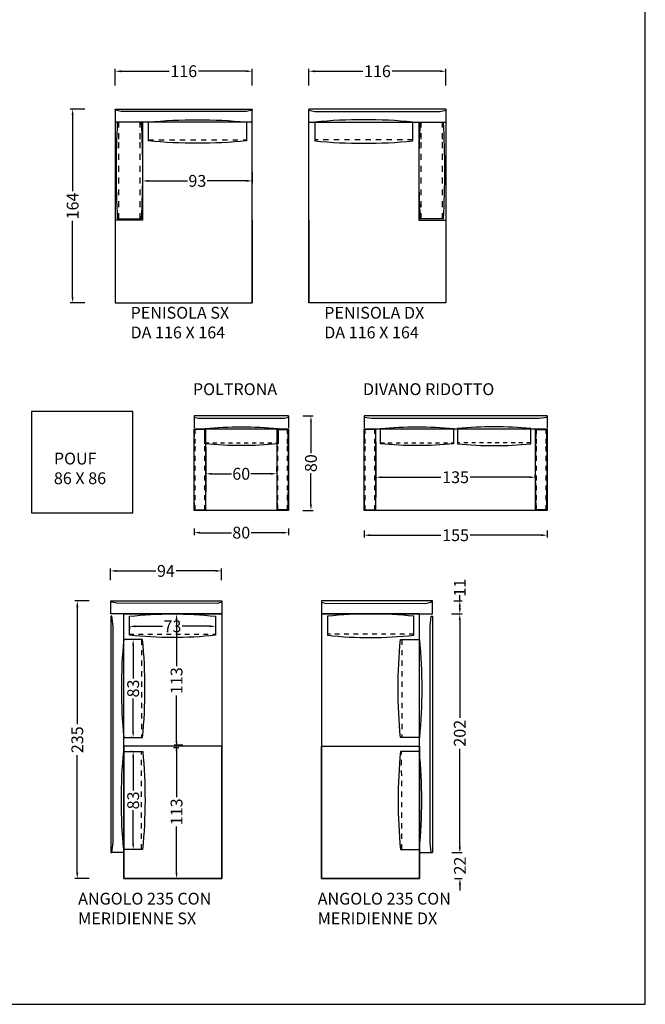
# Model space of a CAD drawing. Units: centimetres. Extents: x 0 to 992, y 0 to 1431.
# Drawn here: x 462 to 992, y 0 to 833 of the extents above; entities that cross this region are included whole.
import ezdxf

# ---------------------------------------------------------------- set-up
doc = ezdxf.new("R2010")
doc.units = ezdxf.units.CM
doc.layers.add('Default', color=7, linetype='Continuous', true_color=0x000000)
doc.styles.add('Default', font='Arial.ttf')
doc.dimstyles.new('Default', dxfattribs={"dimtxt": 10, "dimasz": 5, "dimexe": 2, "dimexo": 1, "dimgap": 0.25, "dimtad": 0, "dimtih": 1, "dimtoh": 1, "dimdec": 0, "dimzin": 1, "dimdsep": 46, "dimtxsty": 'Default', "dimcen": 0.5, "dimadec": 0, "dimazin": 1, "dimtfac": 1, "dimtdec": 4, "dimtix": 1, "dimtofl": 0, "dimtmove": 1, "dimatfit": 3, "dimfxl": 1, "dimtolj": 1, "dimtzin": 1, "dimarcsym": 0})

# ---------------------------------------------------------------- blocks, each defined once
blk = doc.blocks.new('*D1')
at = {"layer": 'Default', "color": 0, "lineweight": -2}
for p, q in [((542.98, 777.82), (542.98, 791.78)), ((658.98, 777.82), (658.98, 791.78)), ((547.98, 789.78), (588.59, 789.78)), ((653.98, 789.78), (613.38, 789.78))]:
    blk.add_line(p, q, dxfattribs=at)
at = {"layer": 'Default', "color": 0}
for points in [[(547.98, 790.61), (547.98, 788.95), (542.98, 789.78)], [(653.98, 788.95), (653.98, 790.61), (658.98, 789.78)]]:
    blk.add_solid(points, dxfattribs=at)
at = {"layer": 'Defpoints', "color": 0}
for p in [(542.98, 789.78), (542.98, 776.82), (658.98, 776.82)]:
    blk.add_point(p, dxfattribs=at)
at = {"layer": 'Default', "color": 0, "insert": (600.98, 789.78), "char_height": 10, "attachment_point": 5, "style": 'Default'}
blk.add_mtext('\\A1;116', dxfattribs=at)
blk = doc.blocks.new('*D2')
at = {"layer": 'Default', "color": 0, "lineweight": -2}
for p, q in [((517.32, 757.77), (504.85, 757.77)), ((506.85, 752.77), (506.85, 688.4)), ((506.85, 598.77), (506.85, 663.14)), ((517.32, 593.77), (504.85, 593.77))]:
    blk.add_line(p, q, dxfattribs=at)
at = {"layer": 'Default', "color": 0}
for points in [[(507.68, 752.77), (506.01, 752.77), (506.85, 757.77)], [(506.01, 598.77), (507.68, 598.77), (506.85, 593.77)]]:
    blk.add_solid(points, dxfattribs=at)
at = {"layer": 'Defpoints', "color": 0}
for p in [(506.85, 757.77), (518.32, 757.77), (518.32, 593.77)]:
    blk.add_point(p, dxfattribs=at)
at = {"layer": 'Default', "color": 0, "insert": (506.85, 675.77), "char_height": 10, "attachment_point": 5, "rotation": 90, "style": 'Default'}
blk.add_mtext('\\A1;164', dxfattribs=at)
blk = doc.blocks.new('*D3')
at = {"layer": 'Default', "color": 0, "lineweight": -2}
for p, q in [((706.98, 777.82), (706.98, 791.78)), ((822.98, 777.82), (822.98, 791.78)), ((711.98, 789.78), (752.59, 789.78)), ((817.98, 789.78), (777.38, 789.78))]:
    blk.add_line(p, q, dxfattribs=at)
at = {"layer": 'Default', "color": 0}
for points in [[(711.98, 790.61), (711.98, 788.95), (706.98, 789.78)], [(817.98, 788.95), (817.98, 790.61), (822.98, 789.78)]]:
    blk.add_solid(points, dxfattribs=at)
at = {"layer": 'Defpoints', "color": 0}
for p in [(822.98, 789.78), (706.98, 776.82), (822.98, 776.82)]:
    blk.add_point(p, dxfattribs=at)
at = {"layer": 'Default', "color": 0, "insert": (764.98, 789.78), "char_height": 10, "attachment_point": 5, "style": 'Default'}
blk.add_mtext('\\A1;116', dxfattribs=at)
blk = doc.blocks.new('*D10')
at = {"layer": 'Default', "color": 0, "lineweight": -2}
for p, q in [((520.85, 341.41), (508.82, 341.42)), ((510.82, 336.42), (510.81, 237.03)), ((510.79, 111.42), (510.8, 210.81)), ((520.82, 106.42), (508.79, 106.42))]:
    blk.add_line(p, q, dxfattribs=at)
at = {"layer": 'Default', "color": 0}
for points in [[(511.65, 336.42), (509.99, 336.42), (510.82, 341.42)], [(509.96, 111.42), (511.63, 111.42), (510.79, 106.42)]]:
    blk.add_solid(points, dxfattribs=at)
at = {"layer": 'Defpoints', "color": 0}
for p in [(510.82, 341.42), (521.85, 341.41), (521.82, 106.42)]:
    blk.add_point(p, dxfattribs=at)
at = {"layer": 'Default', "color": 0, "insert": (510.81, 223.92), "char_height": 10, "attachment_point": 5, "rotation": 89.99296, "style": 'Default'}
blk.add_mtext('\\A1;235', dxfattribs=at)
blk = doc.blocks.new('*D11')
at = {"layer": 'Default', "color": 0, "lineweight": -2}
for p, q in [((592.4, 330.41), (596.88, 330.4)), ((594.88, 325.41), (594.87, 286.3)), ((594.86, 222.41), (594.87, 261.51)), ((592.39, 217.41), (596.86, 217.4))]:
    blk.add_line(p, q, dxfattribs=at)
at = {"layer": 'Default', "color": 0}
for points in [[(595.71, 325.41), (594.04, 325.41), (594.88, 330.41)], [(594.03, 222.41), (595.7, 222.41), (594.86, 217.41)]]:
    blk.add_solid(points, dxfattribs=at)
at = {"layer": 'Defpoints', "color": 0}
for p in [(591.4, 330.41), (591.39, 217.41), (594.86, 217.41)]:
    blk.add_point(p, dxfattribs=at)
at = {"layer": 'Default', "color": 0, "insert": (594.87, 273.91), "char_height": 10, "attachment_point": 5, "rotation": 89.99296, "style": 'Default'}
blk.add_mtext('\\A1;113', dxfattribs=at)
blk = doc.blocks.new('*D12')
at = {"layer": 'Default', "color": 0, "lineweight": -2}
for p, q in [((600.17, 219.4), (592.86, 219.4)), ((594.86, 214.4), (594.86, 175.29)), ((594.85, 111.4), (594.85, 150.51)), ((600.16, 106.4), (592.85, 106.4))]:
    blk.add_line(p, q, dxfattribs=at)
at = {"layer": 'Default', "color": 0}
for points in [[(595.7, 214.4), (594.03, 214.4), (594.86, 219.4)], [(594.02, 111.4), (595.68, 111.4), (594.85, 106.4)]]:
    blk.add_solid(points, dxfattribs=at)
at = {"layer": 'Defpoints', "color": 0}
for p in [(594.86, 219.4), (601.17, 219.4), (601.16, 106.4)]:
    blk.add_point(p, dxfattribs=at)
at = {"layer": 'Default', "color": 0, "insert": (594.86, 162.9), "char_height": 10, "attachment_point": 5, "rotation": 89.99296, "style": 'Default'}
blk.add_mtext('\\A1;113', dxfattribs=at)
blk = doc.blocks.new('*D16')
at = {"layer": 'Default', "color": 0, "lineweight": -2}
for p, q in [((565.98, 704.77), (565.98, 694.96)), ((658.98, 704.77), (658.98, 694.96)), ((570.98, 696.96), (604.14, 696.96)), ((653.98, 696.96), (620.83, 696.96))]:
    blk.add_line(p, q, dxfattribs=at)
at = {"layer": 'Default', "color": 0}
for points in [[(570.98, 697.79), (570.98, 696.13), (565.98, 696.96)], [(653.98, 696.13), (653.98, 697.79), (658.98, 696.96)]]:
    blk.add_solid(points, dxfattribs=at)
at = {"layer": 'Defpoints', "color": 0}
for p in [(565.98, 705.77), (658.98, 705.77), (658.98, 696.96)]:
    blk.add_point(p, dxfattribs=at)
at = {"layer": 'Default', "color": 0, "insert": (612.48, 696.96), "char_height": 10, "attachment_point": 5, "style": 'Default'}
blk.add_mtext('\\A1;93', dxfattribs=at)
blk = doc.blocks.new('*D17')
at = {"layer": 'Default', "color": 0, "lineweight": -2}
for p, q in [((554.9, 319.41), (554.9, 317.94)), ((559.9, 319.94), (583.06, 319.94)), ((622.9, 319.94), (599.75, 319.94)), ((627.9, 319.4), (627.9, 317.94))]:
    blk.add_line(p, q, dxfattribs=at)
at = {"layer": 'Default', "color": 0}
for points in [[(559.9, 320.78), (559.9, 319.11), (554.9, 319.94)], [(622.9, 319.11), (622.9, 320.78), (627.9, 319.94)]]:
    blk.add_solid(points, dxfattribs=at)
at = {"layer": 'Defpoints', "color": 0}
for p in [(554.9, 320.41), (627.9, 320.4), (627.9, 319.94)]:
    blk.add_point(p, dxfattribs=at)
at = {"layer": 'Default', "color": 0, "insert": (591.4, 319.94), "char_height": 10, "attachment_point": 5, "style": 'Default'}
blk.add_mtext('\\A1;73', dxfattribs=at)
blk = doc.blocks.new('*D18')
at = {"layer": 'Default', "color": 0, "lineweight": -2}
for p, q in [((557.13, 308.8), (556.12, 308.8)), ((558.12, 303.8), (558.12, 275.65)), ((558.12, 230.8), (558.12, 258.96)), ((557.12, 225.8), (556.12, 225.8))]:
    blk.add_line(p, q, dxfattribs=at)
at = {"layer": 'Default', "color": 0}
for points in [[(558.95, 303.8), (557.28, 303.8), (558.12, 308.8)], [(557.28, 230.8), (558.95, 230.8), (558.12, 225.8)]]:
    blk.add_solid(points, dxfattribs=at)
at = {"layer": 'Defpoints', "color": 0}
for p in [(558.13, 308.8), (558.12, 225.8), (558.12, 225.8)]:
    blk.add_point(p, dxfattribs=at)
at = {"layer": 'Default', "color": 0, "insert": (558.12, 267.3), "char_height": 10, "attachment_point": 5, "rotation": 90, "style": 'Default'}
blk.add_mtext('\\A1;83', dxfattribs=at)
blk = doc.blocks.new('*D19')
at = {"layer": 'Default', "color": 0, "lineweight": -2}
for p, q in [((557.17, 214.06), (556.14, 214.06)), ((558.14, 209.06), (558.14, 180.9)), ((558.14, 136.06), (558.14, 164.21)), ((557.17, 131.06), (556.14, 131.06))]:
    blk.add_line(p, q, dxfattribs=at)
at = {"layer": 'Default', "color": 0}
for points in [[(558.97, 209.06), (557.3, 209.06), (558.14, 214.06)], [(557.3, 136.06), (558.97, 136.06), (558.14, 131.06)]]:
    blk.add_solid(points, dxfattribs=at)
at = {"layer": 'Defpoints', "color": 0}
for p in [(558.17, 214.06), (558.14, 131.06), (558.17, 131.06)]:
    blk.add_point(p, dxfattribs=at)
at = {"layer": 'Default', "color": 0, "insert": (558.14, 172.56), "char_height": 10, "attachment_point": 5, "rotation": 90, "style": 'Default'}
blk.add_mtext('\\A1;83', dxfattribs=at)
blk = doc.blocks.new('*D20')
at = {"layer": 'Default', "color": 0, "lineweight": -2}
for p, q in [((827.82, 330.41), (836.69, 330.41)), ((834.69, 325.41), (834.69, 242.52)), ((834.69, 133.41), (834.69, 216.3)), ((827.84, 128.41), (836.69, 128.41))]:
    blk.add_line(p, q, dxfattribs=at)
at = {"layer": 'Default', "color": 0}
for points in [[(835.52, 325.41), (833.85, 325.41), (834.69, 330.41)], [(833.85, 133.41), (835.52, 133.41), (834.69, 128.41)]]:
    blk.add_solid(points, dxfattribs=at)
at = {"layer": 'Defpoints', "color": 0}
for p in [(826.82, 330.41), (834.69, 330.41), (826.84, 128.41)]:
    blk.add_point(p, dxfattribs=at)
at = {"layer": 'Default', "color": 0, "insert": (834.69, 229.41), "char_height": 10, "attachment_point": 5, "rotation": 90, "style": 'Default'}
blk.add_mtext('\\A1;202', dxfattribs=at)
blk = doc.blocks.new('*D21')
at = {"layer": 'Default', "color": 0, "lineweight": -2}
for p, q in [((834.81, 133.41), (834.81, 138.41)), ((830.31, 128.41), (836.81, 128.41)), ((830.29, 106.41), (836.81, 106.41)), ((834.81, 101.41), (834.81, 96.41))]:
    blk.add_line(p, q, dxfattribs=at)
at = {"layer": 'Default', "color": 0}
for points in [[(833.98, 133.41), (835.65, 133.41), (834.81, 128.41)], [(835.65, 101.41), (833.98, 101.41), (834.81, 106.41)]]:
    blk.add_solid(points, dxfattribs=at)
at = {"layer": 'Defpoints', "color": 0}
for p in [(829.31, 128.41), (834.81, 128.41), (829.29, 106.41)]:
    blk.add_point(p, dxfattribs=at)
at = {"layer": 'Default', "color": 0, "insert": (834.81, 117.41), "char_height": 10, "attachment_point": 5, "rotation": 90, "style": 'Default'}
blk.add_mtext('\\A1;22', dxfattribs=at)
blk = doc.blocks.new('*D22')
at = {"layer": 'Default', "color": 0, "lineweight": -2}
for p, q in [((834.72, 341.41), (834.72, 346.41)), ((829.77, 341.41), (836.72, 341.41)), ((834.72, 335.41), (834.72, 336.41)), ((829.77, 330.41), (836.72, 330.41))]:
    blk.add_line(p, q, dxfattribs=at)
at = {"layer": 'Default', "color": 0}
for points in [[(835.56, 336.41), (833.89, 336.41), (834.72, 341.41)], [(833.89, 335.41), (835.56, 335.41), (834.72, 330.41)]]:
    blk.add_solid(points, dxfattribs=at)
at = {"layer": 'Defpoints', "color": 0}
for p in [(828.77, 341.41), (834.72, 341.41), (828.77, 330.41)]:
    blk.add_point(p, dxfattribs=at)
at = {"layer": 'Default', "color": 0, "insert": (834.72, 352.61), "char_height": 10, "attachment_point": 5, "rotation": 90, "style": 'Default'}
blk.add_mtext('\\A1;11', dxfattribs=at)
blk = doc.blocks.new('*D23')
at = {"layer": 'Default', "color": 0, "lineweight": -2}
for p, q in [((753.65, 401.08), (753.65, 395.08)), ((908.65, 401.08), (908.65, 395.08)), ((758.65, 397.08), (818.76, 397.08)), ((903.65, 397.08), (843.55, 397.08))]:
    blk.add_line(p, q, dxfattribs=at)
at = {"layer": 'Default', "color": 0}
for points in [[(758.65, 397.92), (758.65, 396.25), (753.65, 397.08)], [(903.65, 396.25), (903.65, 397.92), (908.65, 397.08)]]:
    blk.add_solid(points, dxfattribs=at)
at = {"layer": 'Defpoints', "color": 0}
for p in [(753.65, 402.08), (908.65, 402.08), (908.65, 397.08)]:
    blk.add_point(p, dxfattribs=at)
at = {"layer": 'Default', "color": 0, "insert": (831.15, 397.08), "char_height": 10, "attachment_point": 5, "style": 'Default'}
blk.add_mtext('\\A1;155', dxfattribs=at)
blk = doc.blocks.new('*D24')
at = {"layer": 'Default', "color": 0, "lineweight": -2}
for p, q in [((763.64, 446), (763.64, 448.13)), ((768.64, 446.13), (818.75, 446.13)), ((893.64, 446.13), (843.53, 446.13)), ((898.64, 446.04), (898.64, 448.13))]:
    blk.add_line(p, q, dxfattribs=at)
at = {"layer": 'Default', "color": 0}
for points in [[(768.64, 446.97), (768.64, 445.3), (763.64, 446.13)], [(893.64, 445.3), (893.64, 446.97), (898.64, 446.13)]]:
    blk.add_solid(points, dxfattribs=at)
at = {"layer": 'Defpoints', "color": 0}
for p in [(763.64, 445), (898.64, 446.13), (898.64, 445.04)]:
    blk.add_point(p, dxfattribs=at)
at = {"layer": 'Default', "color": 0, "insert": (831.14, 446.13), "char_height": 10, "attachment_point": 5, "style": 'Default'}
blk.add_mtext('\\A1;135', dxfattribs=at)
blk = doc.blocks.new('*D25')
at = {"layer": 'Default', "color": 0, "lineweight": -2}
for p, q in [((609.65, 402.7), (609.65, 397.21)), ((689.65, 402.7), (689.65, 397.21)), ((614.65, 399.21), (641.3, 399.21)), ((684.65, 399.21), (658, 399.21))]:
    blk.add_line(p, q, dxfattribs=at)
at = {"layer": 'Default', "color": 0}
for points in [[(614.65, 400.04), (614.65, 398.37), (609.65, 399.21)], [(684.65, 398.37), (684.65, 400.04), (689.65, 399.21)]]:
    blk.add_solid(points, dxfattribs=at)
at = {"layer": 'Defpoints', "color": 0}
for p in [(609.65, 403.7), (689.65, 403.7), (689.65, 399.21)]:
    blk.add_point(p, dxfattribs=at)
at = {"layer": 'Default', "color": 0, "insert": (649.65, 399.21), "char_height": 10, "attachment_point": 5, "style": 'Default'}
blk.add_mtext('\\A1;80', dxfattribs=at)
blk = doc.blocks.new('*D26')
at = {"layer": 'Default', "color": 0, "lineweight": -2}
for p, q in [((701.83, 498.04), (710.67, 498.04)), ((708.67, 493.04), (708.67, 466.39)), ((708.67, 423.04), (708.67, 449.7)), ((701.83, 418.04), (710.67, 418.04))]:
    blk.add_line(p, q, dxfattribs=at)
at = {"layer": 'Default', "color": 0}
for points in [[(709.51, 493.04), (707.84, 493.04), (708.67, 498.04)], [(707.84, 423.04), (709.51, 423.04), (708.67, 418.04)]]:
    blk.add_solid(points, dxfattribs=at)
at = {"layer": 'Defpoints', "color": 0}
for p in [(700.83, 498.04), (700.83, 418.04), (708.67, 418.04)]:
    blk.add_point(p, dxfattribs=at)
at = {"layer": 'Default', "color": 0, "insert": (708.67, 458.04), "char_height": 10, "attachment_point": 5, "rotation": 90, "style": 'Default'}
blk.add_mtext('\\A1;80', dxfattribs=at)
blk = doc.blocks.new('*D27')
at = {"layer": 'Default', "color": 0, "lineweight": -2}
for p, q in [((619.64, 451.54), (619.64, 447.05)), ((679.64, 451.54), (679.64, 447.05)), ((624.64, 449.05), (641.53, 449.05)), ((674.64, 449.05), (657.74, 449.05))]:
    blk.add_line(p, q, dxfattribs=at)
at = {"layer": 'Default', "color": 0}
for points in [[(624.64, 449.88), (624.64, 448.21), (619.64, 449.05)], [(674.64, 448.21), (674.64, 449.88), (679.64, 449.05)]]:
    blk.add_solid(points, dxfattribs=at)
at = {"layer": 'Defpoints', "color": 0}
for p in [(619.64, 452.54), (679.64, 452.54), (679.64, 449.05)]:
    blk.add_point(p, dxfattribs=at)
at = {"layer": 'Default', "color": 0, "insert": (649.64, 449.05), "char_height": 10, "attachment_point": 5, "style": 'Default'}
blk.add_mtext('\\A1;60', dxfattribs=at)
blk = doc.blocks.new('*D53')
at = {"layer": 'Default', "color": 0, "lineweight": -2}
for p, q in [((538.88, 359.05), (538.88, 368.83)), ((543.88, 366.83), (577.3, 366.83)), ((627.88, 366.83), (594.46, 366.83)), ((632.88, 359.04), (632.88, 368.83))]:
    blk.add_line(p, q, dxfattribs=at)
at = {"layer": 'Default', "color": 0}
for points in [[(543.88, 367.66), (543.88, 366), (538.88, 366.83)], [(627.88, 366), (627.88, 367.66), (632.88, 366.83)]]:
    blk.add_solid(points, dxfattribs=at)
at = {"layer": 'Defpoints', "color": 0}
for p in [(632.88, 366.83), (538.88, 358.05), (632.88, 358.04)]:
    blk.add_point(p, dxfattribs=at)
at = {"layer": 'Default', "color": 0, "insert": (585.88, 366.83), "char_height": 10, "attachment_point": 5, "style": 'Default'}
blk.add_mtext('\\A1;94', dxfattribs=at)

msp = doc.modelspace()

# ---------------------------------------------------------------- linework, layer by layer
at = {"layer": 'Default'}
for p, q in [((564.98, 746.77), (544.98, 746.77)), ((545.98, 742.27), (545.98, 746.77)), ((563.98, 742.27), (563.98, 746.77)), ((800.98, 746.77), (820.98, 746.77)), ((801.98, 742.27), (801.98, 746.77)), ((819.98, 742.27), (819.98, 746.77)), ((545.98, 732.27), (545.98, 737.27)), ((563.98, 732.27), (563.98, 737.27)), ((801.98, 732.27), (801.98, 737.27)), ((819.98, 732.27), (819.98, 737.27)), ((545.98, 724.77), (545.98, 729.77)), ((563.98, 724.77), (563.98, 729.77)), ((570.98, 731.77), (575.45, 731.77)), ((579.91, 731.77), (584.37, 731.77)), ((588.83, 731.77), (593.3, 731.77)), ((597.76, 731.77), (602.22, 731.77)), ((606.68, 731.77), (611.15, 731.77)), ((615.61, 731.77), (620.07, 731.77)), ((624.53, 731.77), (628.99, 731.77)), ((633.46, 731.77), (637.92, 731.77)), ((642.38, 731.77), (646.84, 731.77)), ((651.31, 731.77), (653.98, 731.77)), ((714.66, 731.77), (711.98, 731.77)), ((723.59, 731.77), (719.12, 731.77)), ((732.51, 731.77), (728.05, 731.77)), ((741.44, 731.77), (736.97, 731.77)), ((750.36, 731.77), (745.9, 731.77)), ((759.29, 731.77), (754.82, 731.77)), ((768.21, 731.77), (763.75, 731.77)), ((777.13, 731.77), (772.67, 731.77)), ((786.06, 731.77), (781.6, 731.77)), ((794.98, 731.77), (790.52, 731.77)), ((801.98, 724.77), (801.98, 729.77)), ((819.98, 724.77), (819.98, 729.77)), ((545.98, 714.77), (545.98, 719.77)), ((563.98, 714.77), (563.98, 719.77)), ((801.98, 714.77), (801.98, 719.77)), ((819.98, 714.77), (819.98, 719.77)), ((545.98, 704.77), (545.98, 709.77)), ((563.98, 704.77), (563.98, 709.77)), ((801.98, 704.77), (801.98, 709.77)), ((819.98, 704.77), (819.98, 709.77)), ((545.98, 694.77), (545.98, 699.77)), ((563.98, 694.77), (563.98, 699.77)), ((801.98, 694.77), (801.98, 699.77)), ((819.98, 694.77), (819.98, 699.77)), ((545.98, 684.77), (545.98, 689.77)), ((563.98, 684.77), (563.98, 689.77)), ((801.98, 684.77), (801.98, 689.77)), ((819.98, 684.77), (819.98, 689.77)), ((545.98, 674.77), (545.98, 679.77)), ((563.98, 674.77), (563.98, 679.77)), ((801.98, 674.77), (801.98, 679.77)), ((819.98, 674.77), (819.98, 679.77)), ((545.98, 664.77), (545.98, 669.77)), ((563.98, 664.77), (563.98, 669.77)), ((801.98, 664.77), (801.98, 669.77)), ((819.98, 664.77), (819.98, 669.77)), ((544.98, 664.77), (564.98, 664.77)), ((820.98, 664.77), (800.98, 664.77)), ((619.22, 486.63), (610.12, 486.63)), ((610.57, 482.89), (610.57, 486.63)), ((618.77, 482.89), (618.77, 486.63)), ((680.08, 486.63), (689.18, 486.63)), ((680.53, 482.89), (680.53, 486.63)), ((688.73, 482.89), (688.73, 486.63)), ((763.23, 486.63), (754.12, 486.63)), ((754.58, 482.89), (754.58, 486.63)), ((762.77, 482.89), (762.77, 486.63)), ((899.08, 486.63), (908.19, 486.63)), ((899.54, 482.89), (899.54, 486.63)), ((907.73, 482.89), (907.73, 486.63)), ((610.57, 474.57), (610.57, 478.73)), ((618.76, 474.58), (618.76, 478.73)), ((618.86, 475.26), (622.19, 475.26)), ((625.52, 475.26), (628.86, 475.26)), ((632.19, 475.26), (635.52, 475.26)), ((638.86, 475.26), (642.19, 475.26)), ((645.52, 475.26), (648.86, 475.26)), ((652.19, 475.26), (655.52, 475.26)), ((658.86, 475.26), (662.19, 475.26)), ((665.52, 475.26), (668.86, 475.26)), ((672.19, 475.26), (675.52, 475.26)), ((678.86, 475.26), (680.86, 475.26)), ((680.54, 474.58), (680.54, 478.73)), ((688.73, 474.57), (688.73, 478.73)), ((754.57, 474.57), (754.57, 478.73)), ((762.77, 474.58), (762.77, 478.73)), ((767.51, 475.26), (770.84, 475.26)), ((774.17, 475.26), (777.51, 475.26)), ((780.84, 475.26), (784.17, 475.26)), ((787.51, 475.26), (790.84, 475.26)), ((794.17, 475.26), (797.51, 475.26)), ((800.84, 475.26), (804.17, 475.26)), ((807.51, 475.26), (810.84, 475.26)), ((814.17, 475.26), (817.51, 475.26)), ((820.84, 475.26), (824.17, 475.26)), ((827.51, 475.26), (829.51, 475.26)), ((834.8, 475.26), (832.8, 475.26)), ((841.47, 475.26), (838.14, 475.26)), ((848.14, 475.26), (844.8, 475.26)), ((854.8, 475.26), (851.47, 475.26)), ((861.47, 475.26), (858.14, 475.26)), ((868.14, 475.26), (864.8, 475.26)), ((874.8, 475.26), (871.47, 475.26)), ((881.47, 475.26), (878.14, 475.26)), ((888.14, 475.26), (884.8, 475.26)), ((894.8, 475.26), (891.47, 475.26)), ((899.54, 474.58), (899.54, 478.73)), ((907.74, 474.57), (907.74, 478.73)), ((610.57, 468.34), (610.57, 472.5)), ((618.76, 468.34), (618.76, 472.5)), ((680.54, 468.34), (680.54, 472.5)), ((688.73, 468.34), (688.73, 472.5)), ((754.57, 468.34), (754.57, 472.5)), ((762.76, 468.34), (762.77, 472.5)), ((899.54, 468.34), (899.54, 472.5)), ((907.74, 468.34), (907.74, 472.5)), ((610.56, 460.03), (610.56, 464.18)), ((618.76, 460.03), (618.76, 464.18)), ((680.54, 460.03), (680.54, 464.18)), ((688.74, 460.03), (688.74, 464.18)), ((754.57, 460.03), (754.57, 464.18)), ((762.76, 460.03), (762.76, 464.18)), ((899.55, 460.03), (899.55, 464.18)), ((907.74, 460.03), (907.74, 464.18)), ((610.56, 451.71), (610.56, 455.87)), ((618.75, 451.71), (618.76, 455.87)), ((680.55, 451.71), (680.54, 455.87)), ((688.74, 451.71), (688.74, 455.87)), ((754.56, 451.71), (754.57, 455.87)), ((762.76, 451.71), (762.76, 455.87)), ((899.55, 451.71), (899.55, 455.87)), ((907.75, 451.71), (907.74, 455.87)), ((610.56, 443.4), (610.56, 447.56)), ((618.75, 443.4), (618.75, 447.56)), ((680.55, 443.4), (680.55, 447.56)), ((688.74, 443.4), (688.74, 447.56)), ((754.56, 443.4), (754.56, 447.56)), ((762.76, 443.4), (762.76, 447.56)), ((899.55, 443.4), (899.55, 447.56)), ((907.75, 443.4), (907.75, 447.56)), ((610.55, 435.09), (610.56, 439.24)), ((618.75, 435.09), (618.75, 439.24)), ((680.55, 435.09), (680.55, 439.24)), ((688.75, 435.09), (688.74, 439.24)), ((754.56, 435.09), (754.56, 439.24)), ((762.75, 435.09), (762.75, 439.24)), ((899.56, 435.09), (899.56, 439.24)), ((907.75, 435.09), (907.75, 439.24)), ((610.55, 426.77), (610.55, 430.93)), ((618.75, 426.77), (618.75, 430.93)), ((680.55, 426.77), (680.55, 430.93)), ((688.75, 426.77), (688.75, 430.93)), ((754.56, 426.77), (754.56, 430.93)), ((762.75, 426.77), (762.75, 430.93)), ((899.56, 426.77), (899.56, 430.93)), ((907.75, 426.77), (907.75, 430.93)), ((610.09, 418.46), (619.2, 418.46)), ((610.55, 418.46), (610.55, 422.62)), ((618.74, 418.46), (618.74, 422.62)), ((689.21, 418.46), (680.1, 418.46)), ((680.56, 418.46), (680.56, 422.62)), ((688.75, 418.46), (688.75, 422.62)), ((754.1, 418.46), (763.2, 418.46)), ((754.55, 418.46), (754.55, 422.62)), ((762.75, 418.46), (762.75, 422.62)), ((908.21, 418.46), (899.11, 418.46)), ((899.56, 418.46), (899.56, 422.62)), ((907.76, 418.46), (907.76, 422.62)), ((554.9, 313.41), (558.83, 313.41)), ((562.75, 313.41), (566.68, 313.41)), ((565.13, 308.8), (565.13, 304.34)), ((570.6, 313.41), (574.53, 313.41)), ((578.45, 313.41), (582.37, 313.41)), ((586.3, 313.41), (590.22, 313.41)), ((594.15, 313.41), (598.07, 313.4)), ((602, 313.4), (605.92, 313.4)), ((609.85, 313.4), (613.77, 313.4)), ((617.7, 313.4), (621.62, 313.4)), ((625.55, 313.4), (627.9, 313.4)), ((725.1, 313.4), (722.74, 313.4)), ((732.95, 313.4), (729.02, 313.4)), ((740.8, 313.4), (736.87, 313.4)), ((748.65, 313.4), (744.72, 313.4)), ((756.5, 313.41), (752.57, 313.4)), ((764.34, 313.41), (760.42, 313.41)), ((772.19, 313.41), (768.27, 313.41)), ((780.04, 313.41), (776.12, 313.41)), ((787.89, 313.41), (783.97, 313.41)), ((785.52, 308.8), (785.52, 304.34)), ((795.74, 313.41), (791.82, 313.41)), ((565.13, 299.88), (565.13, 295.41)), ((785.52, 299.88), (785.52, 295.41)), ((565.12, 290.95), (565.12, 286.49)), ((785.52, 290.95), (785.52, 286.49)), ((565.12, 282.03), (565.12, 277.56)), ((785.52, 282.03), (785.52, 277.56)), ((565.12, 273.1), (565.12, 268.64)), ((785.52, 273.1), (785.52, 268.64)), ((565.12, 264.18), (565.12, 259.71)), ((785.52, 264.18), (785.52, 259.71)), ((565.12, 255.25), (565.12, 250.79)), ((785.52, 255.25), (785.52, 250.79)), ((565.12, 246.33), (565.12, 241.87)), ((785.53, 246.33), (785.53, 241.87)), ((565.12, 237.4), (565.12, 232.94)), ((785.53, 237.4), (785.53, 232.94)), ((565.12, 228.48), (565.12, 225.8)), ((785.53, 228.48), (785.53, 225.8)), ((565.17, 211.38), (565.17, 214.06)), ((785.48, 211.38), (785.48, 214.06)), ((565.16, 202.45), (565.16, 206.92)), ((785.48, 202.45), (785.48, 206.92)), ((565.16, 193.53), (565.16, 197.99)), ((785.49, 193.53), (785.48, 197.99)), ((565.16, 184.61), (565.16, 189.07)), ((785.49, 184.61), (785.49, 189.07)), ((565.15, 175.68), (565.15, 180.14)), ((785.49, 175.68), (785.49, 180.14)), ((565.15, 166.76), (565.15, 171.22)), ((785.49, 166.76), (785.49, 171.22)), ((565.15, 157.83), (565.15, 162.29)), ((785.5, 157.83), (785.5, 162.29)), ((565.14, 148.91), (565.15, 153.37)), ((785.5, 148.91), (785.5, 153.37)), ((565.14, 139.98), (565.14, 144.44)), ((785.5, 139.98), (785.5, 144.44)), ((565.14, 131.06), (565.14, 135.52)), ((785.51, 131.06), (785.51, 135.52))]:
    msp.add_line(p, q, dxfattribs=at)
for points in [[(0, 0), (991.8, 0), (991.8, 1430.94), (0, 1430.94)], [(542.98, 757.77), (658.98, 757.77), (658.98, 756.77), (653.98, 755.77), (547.98, 755.77), (542.98, 756.77)], [(822.98, 757.77), (706.98, 757.77), (706.98, 756.77), (711.98, 755.77), (817.98, 755.77), (822.98, 756.77)], [(600.98, 593.77), (658.98, 593.77), (658.98, 746.77), (542.98, 746.77), (542.98, 593.77)], [(565.98, 746.77), (565.98, 663.77), (542.98, 663.77), (542.98, 593.77), (658.98, 593.77), (658.98, 746.77)], [(764.98, 593.77), (706.98, 593.77), (706.98, 746.77), (822.98, 746.77), (822.98, 593.77)], [(799.98, 746.77), (799.98, 663.77), (822.98, 663.77), (822.98, 593.77), (706.98, 593.77), (706.98, 746.77)], [(471.95, 415.91), (557.95, 415.91), (557.95, 501.91), (471.95, 501.91)], [(689.65, 498.04), (609.65, 498.04), (609.65, 497.04), (613.1, 496.04), (686.2, 496.04), (689.65, 497.04)], [(908.65, 498.04), (753.65, 498.04), (753.65, 497.04), (760.34, 496.04), (901.97, 496.04), (908.65, 497.04)], [(649.65, 418.04), (609.65, 418.04), (609.65, 487.04), (689.65, 487.04), (689.65, 418.04)], [(679.64, 453.96), (679.64, 418.04), (619.64, 418.04), (619.64, 487.04), (679.64, 487.04)], [(831.15, 418.04), (753.65, 418.04), (753.65, 487.04), (908.65, 487.04), (908.65, 418.04)], [(898.64, 453.96), (898.64, 418.04), (763.64, 418.04), (763.64, 487.04), (898.64, 487.04)], [(633.16, 341.4), (633.16, 330.4), (539.16, 330.41), (539.16, 341.41)], [(540.15, 341.41), (633.16, 341.4), (633.16, 340.4), (629.15, 339.4), (544.16, 339.41), (540.15, 340.41)], [(810.49, 341.41), (717.48, 341.4), (717.48, 340.4), (721.49, 339.4), (806.48, 339.41), (810.49, 340.41)], [(717.48, 341.4), (717.48, 330.4), (811.48, 330.41), (811.48, 341.41)], [(539.16, 328.41), (539.14, 128.41), (540.14, 128.41), (541.14, 137.03), (541.16, 319.79), (540.16, 328.41)], [(633.16, 218.39), (633.16, 106.39), (550.16, 106.42), (550.16, 330.41), (633.16, 330.39)], [(717.48, 218.39), (717.48, 106.39), (800.48, 106.42), (800.48, 330.41), (717.48, 330.39)], [(811.48, 328.41), (811.51, 128.41), (810.51, 128.41), (809.51, 137.03), (809.48, 319.79), (810.48, 328.41)], [(633.16, 106.39), (633.16, 218.39), (550.15, 218.4), (550.16, 106.41)], [(717.48, 106.39), (717.49, 218.39), (800.49, 218.4), (800.48, 106.41)]]:
    msp.add_lwpolyline(points, close=True, dxfattribs=at)
for points in [[(542.98, 757.77), (542.98, 746.77)], [(658.98, 746.77), (658.98, 757.77)], [(706.98, 746.77), (706.98, 757.77)], [(822.98, 757.77), (822.98, 746.77)], [(570.98, 730.77), (570.98, 746.77)], [(653.98, 746.77), (653.98, 730.77)], [(711.98, 746.77), (711.98, 730.77)], [(794.98, 730.77), (794.98, 746.77)], [(658.98, 663.77), (658.98, 593.77)], [(706.98, 663.77), (706.98, 593.77)], [(609.65, 498.04), (609.65, 488.04)], [(689.65, 498.04), (689.65, 488.04)], [(753.65, 498.04), (753.65, 488.04)], [(908.65, 498.04), (908.65, 488.04)], [(618.86, 474.46), (618.86, 487.26)], [(680.86, 487.26), (680.86, 474.46)], [(767.51, 474.46), (767.51, 487.26)], [(829.51, 487.26), (829.51, 474.46)], [(832.8, 487.26), (832.8, 474.46)], [(894.8, 474.46), (894.8, 487.26)], [(554.9, 312.41), (554.9, 328.41)], [(627.9, 328.4), (627.9, 312.4)], [(722.74, 328.4), (722.74, 312.4)], [(795.74, 312.41), (795.74, 328.41)], [(566.13, 308.8), (550.13, 308.8)], [(784.52, 308.8), (800.52, 308.8)], [(550.12, 225.8), (566.12, 225.8)], [(800.53, 225.8), (784.53, 225.8)], [(550.17, 214.06), (566.17, 214.06)], [(800.48, 214.06), (784.48, 214.06)], [(550.14, 128.41), (539.14, 128.41)], [(566.14, 131.06), (550.14, 131.06)], [(784.51, 131.06), (800.51, 131.06)], [(800.51, 128.41), (811.51, 128.41)]]:
    msp.add_lwpolyline(points, dxfattribs=at)
for points in [[(544.98, 664.77), (544.32, 678.42), (543.65, 705.77), (544.32, 733.11), (544.98, 746.77)], [(564.98, 746.77), (565.65, 733.11), (566.32, 705.77), (565.65, 678.42), (564.98, 664.77)], [(570.98, 746.77), (584.78, 748.1), (612.48, 749.44), (640.19, 748.1), (653.98, 746.77)], [(794.98, 746.77), (781.19, 748.1), (753.48, 749.44), (725.78, 748.1), (711.98, 746.77)], [(800.98, 746.77), (800.32, 733.11), (799.65, 705.77), (800.32, 678.42), (800.98, 664.77)], [(820.98, 664.77), (821.65, 678.42), (822.32, 705.77), (821.65, 733.11), (820.98, 746.77)], [(653.98, 730.77), (640.19, 729.44), (612.48, 728.1), (584.78, 729.44), (570.98, 730.77)], [(711.98, 730.77), (725.78, 729.44), (753.48, 728.1), (781.19, 729.44), (794.98, 730.77)], [(610.09, 418.46), (609.79, 429.81), (609.5, 452.54), (609.81, 475.28), (610.12, 486.63)], [(618.86, 487.26), (629.16, 488.33), (649.86, 489.4), (670.55, 488.33), (680.86, 487.26)], [(619.22, 486.63), (619.52, 475.28), (619.82, 452.55), (619.5, 429.81), (619.2, 418.46)], [(680.08, 486.63), (679.78, 475.28), (679.48, 452.55), (679.8, 429.81), (680.1, 418.46)], [(689.21, 418.46), (689.51, 429.81), (689.8, 452.54), (689.49, 475.28), (689.18, 486.63)], [(754.1, 418.46), (753.8, 429.81), (753.5, 452.54), (753.81, 475.28), (754.12, 486.63)], [(763.23, 486.63), (763.53, 475.28), (763.82, 452.55), (763.51, 429.81), (763.2, 418.46)], [(767.51, 487.26), (777.81, 488.33), (798.51, 489.4), (819.2, 488.33), (829.51, 487.26)], [(894.8, 487.26), (884.5, 488.33), (863.8, 489.4), (843.11, 488.33), (832.8, 487.26)], [(899.08, 486.63), (898.78, 475.28), (898.49, 452.55), (898.8, 429.81), (899.11, 418.46)], [(908.21, 418.46), (908.51, 429.81), (908.81, 452.54), (908.5, 475.28), (908.19, 486.63)], [(680.86, 474.46), (670.55, 473.4), (649.86, 472.33), (629.16, 473.4), (618.86, 474.46)], [(829.51, 474.46), (819.2, 473.4), (798.51, 472.33), (777.81, 473.4), (767.51, 474.46)], [(832.8, 474.46), (843.11, 473.4), (863.8, 472.33), (884.5, 473.4), (894.8, 474.46)], [(554.9, 328.41), (567.04, 329.74), (591.4, 331.08), (615.77, 329.73), (627.9, 328.4)], [(795.74, 328.41), (783.61, 329.74), (759.24, 331.08), (734.87, 329.73), (722.74, 328.4)], [(550.13, 308.8), (548.8, 295.01), (547.45, 267.3), (548.79, 239.6), (550.12, 225.8)], [(627.9, 312.4), (615.77, 311.07), (591.4, 309.74), (567.03, 311.08), (554.9, 312.41)], [(566.12, 225.8), (567.45, 239.6), (568.79, 267.3), (567.46, 295.01), (566.13, 308.8)], [(722.74, 312.4), (734.88, 311.07), (759.24, 309.74), (783.61, 311.08), (795.74, 312.41)], [(784.53, 225.8), (783.2, 239.6), (781.85, 267.3), (783.19, 295.01), (784.52, 308.8)], [(800.52, 308.8), (801.85, 295.01), (803.19, 267.3), (801.86, 239.6), (800.53, 225.8)], [(550.14, 131.06), (548.81, 144.85), (547.48, 172.56), (548.83, 200.26), (550.17, 214.06)], [(566.17, 214.06), (567.49, 200.26), (568.82, 172.56), (567.47, 144.85), (566.14, 131.06)], [(784.48, 214.06), (783.15, 200.26), (781.82, 172.56), (783.17, 144.85), (784.51, 131.06)], [(800.51, 131.06), (801.83, 144.85), (803.16, 172.56), (801.81, 200.26), (800.48, 214.06)]]:
    msp.add_open_spline(points, degree=3, dxfattribs=at)

# ---------------------------------------------------------------- texts
at = {"layer": 'Default', "char_height": 10, "attachment_point": 1, "style": 'Default'}
for s, insert, width in [('{\\fArial;PENISOLA SX}\\P{\\fArial;DA 116 X 164}', (555.92, 590.35), 204.0217), ('{\\fArial;PENISOLA DX}\\P{\\fArial;DA 116 X 164}', (719.92, 590.35), 205.5435), ('POLTRONA', (608.73, 525.67), 173.1522), ('DIVANO RIDOTTO', (752.74, 525.67), 258.3696), ('{\\fArial;POUF}\\P{\\fArial;86 X 86}', (491, 466.95), 114.5652), ('{\\fArial;ANGOLO 235 CON }\\P{\\fArial;MERIDIENNE SX}', (511.54, 94.4), 262.7174), ('{\\fArial;ANGOLO 235 CON}\\P{\\fArial;MERIDIENNE DX}', (714.42, 94.38), 260.4348)]:
    msp.add_mtext(s, dxfattribs=dict(at, insert=insert, width=width))

# ---------------------------------------------------------------- dimensions: what is measured, and where the dimension line sits
at = {"layer": 'Default'}
for base, p1, p2, picture, middle in [((542.98, 789.78), (658.98, 776.82), (542.98, 776.82), '*D1', (600.98, 789.78)), ((822.98, 789.78), (706.98, 776.82), (822.98, 776.82), '*D3', (764.98, 789.78)), ((658.98, 696.96), (565.98, 705.77), (658.98, 705.77), '*D16', (612.48, 696.96)), ((679.64, 449.05), (619.64, 452.54), (679.64, 452.54), '*D27', (649.64, 449.05)), ((898.64, 446.13), (763.64, 445), (898.64, 445.04), '*D24', (831.14, 446.13)), ((689.65, 399.21), (609.65, 403.7), (689.65, 403.7), '*D25', (649.65, 399.21)), ((908.65, 397.08), (753.65, 402.08), (908.65, 402.08), '*D23', (831.15, 397.08)), ((632.88, 366.83), (538.88, 358.05), (632.88, 358.04), '*D53', (585.88, 366.83)), ((627.9, 319.94), (554.9, 320.41), (627.9, 320.4), '*D17', (591.4, 319.94))]:
    dim = msp.add_linear_dim(base=base, p1=p1, p2=p2, dimstyle='Default', override={"dimscale": 1, "dimtxt": 10, "dimasz": 5, "dimexe": 2, "dimexo": 1, "dimgap": 0.25, "dimtih": 0, "dimtoh": 0, "dimdec": 0, "dimlfac": 1, "dimzin": 1, "dimtxsty": 'Default', "dimsah": 0, "dimcen": 0.5, "dimazin": 1, "dimtix": 0, "dimtmove": 0, "dimtzin": 1}, dxfattribs=at)
    dim.commit()
    dim.dimension.update_dxf_attribs({"geometry": picture, "text_midpoint": middle})
for base, p1, p2, angle, picture, middle in [((506.85, 757.77), (518.32, 593.77), (518.32, 757.77), 90, '*D2', (506.85, 675.77)), ((708.67, 418.04), (700.83, 498.04), (700.83, 418.04), 90, '*D26', (708.67, 458.04)), ((834.72, 341.41), (828.77, 330.41), (828.77, 341.41), 90, '*D22', (834.72, 352.61)), ((510.82, 341.42), (521.82, 106.42), (521.85, 341.41), 89.99296, '*D10', (510.81, 223.92)), ((594.86, 217.41), (591.4, 330.41), (591.39, 217.41), 89.99296, '*D11', (594.87, 273.91)), ((834.69, 330.41), (826.84, 128.41), (826.82, 330.41), 90, '*D20', (834.69, 229.41)), ((558.12, 225.8), (558.13, 308.8), (558.12, 225.8), 90, '*D18', (558.12, 267.3)), ((594.86, 219.4), (601.16, 106.4), (601.17, 219.4), 89.99296, '*D12', (594.86, 162.9)), ((558.14, 131.06), (558.17, 214.06), (558.17, 131.06), 90, '*D19', (558.14, 172.56)), ((834.81, 128.41), (829.29, 106.41), (829.31, 128.41), 90, '*D21', (834.81, 117.41))]:
    dim = msp.add_linear_dim(base=base, p1=p1, p2=p2, angle=angle, dimstyle='Default', override={"dimscale": 1, "dimtxt": 10, "dimasz": 5, "dimexe": 2, "dimexo": 1, "dimgap": 0.25, "dimtih": 0, "dimtoh": 0, "dimdec": 0, "dimlfac": 1, "dimzin": 1, "dimtxsty": 'Default', "dimsah": 0, "dimcen": 0.5, "dimazin": 1, "dimtix": 0, "dimtmove": 0, "dimtzin": 1}, dxfattribs=at)
    dim.commit()
    dim.dimension.update_dxf_attribs({"geometry": picture, "text_midpoint": middle})

doc.saveas('drawing.dxf')
